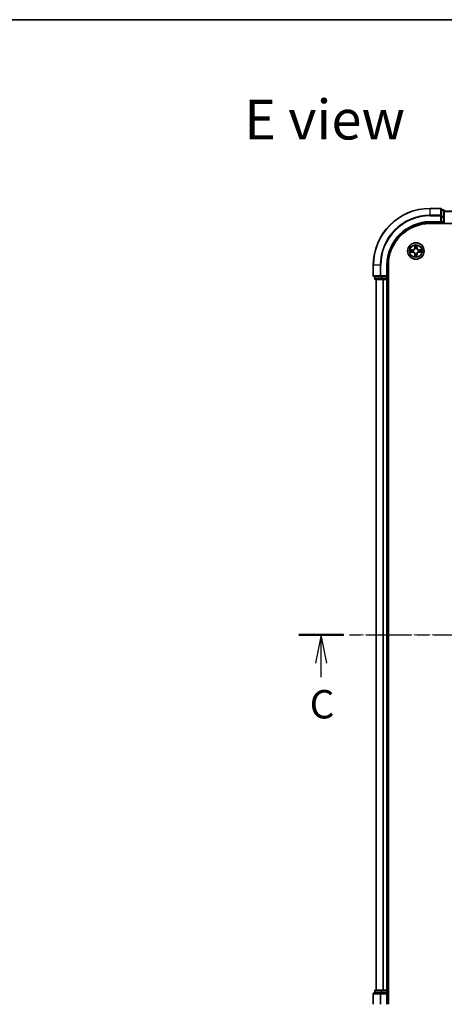
# Model space of a CAD drawing. Units: millimetres. Extents: x 0 to 5925, y 0 to 1124.
# Drawn here: x 1381 to 1530, y 778 to 1124 of the extents above; entities that cross this region are included whole.
import ezdxf

# ---------------------------------------------------------------- set-up
doc = ezdxf.new("R2010")
doc.units = ezdxf.units.MM
doc.linetypes.add('CHAIN', pattern=[0.3543, 0.2362, -0.0295, 0.0591, -0.0295])
for name, color, linetype, lineweight in [('Border (ISO)', 7, 'Continuous', 35), ('Centerline (ISO)', 131, 'Continuous', 18), ('Section Line (ISO)', 7, 'CHAIN', 25), ('Symbol (ISO)', 7, 'Continuous', 18), ('Visible (ISO)', 7, 'Continuous', 35), ('Visible Narrow (ISO)', 7, 'Continuous', 25)]:
    doc.layers.add(name, color=color, linetype=linetype, lineweight=lineweight)
doc.styles.add('Note Text (TK)', font='MS PGothic.ttf')

# ---------------------------------------------------------------- blocks, each defined once
blk = doc.blocks.new('図面枠 tk図枠')
at = {"layer": 'Border (ISO)'}
blk.add_line((14.5, 289), (405.5, 289), dxfattribs=at)
blk = doc.blocks.new('2dTransSection28')
at = {"layer": 'Section Line (ISO)', "linetype": 'CHAIN', "ltscale": 16.807854}
blk.add_line((137.303, 234.902), (200.808, 234.902), dxfattribs=at)
at = {"layer": 'Section Line (ISO)', "linetype": 'Continuous', "lineweight": 50}
for p, q in [((137.303, 234.902), (141.258, 234.902)), ((196.853, 234.902), (200.808, 234.902))]:
    blk.add_line(p, q, dxfattribs=at)
at = {"layer": 'Section Line (ISO)', "linetype": 'Continuous'}
for p, q in [((139.28, 234.902), (138.78, 232.402)), ((139.28, 232.402), (139.28, 234.902)), ((139.78, 232.402), (139.28, 234.902)), ((198.83, 234.902), (198.33, 232.402)), ((198.83, 232.402), (198.83, 234.902)), ((199.33, 232.402), (198.83, 234.902)), ((139.28, 231.174), (139.28, 232.402)), ((198.83, 230.995), (198.83, 232.402))]:
    blk.add_line(p, q, dxfattribs=at)
at = {"layer": 'Section Line (ISO)', "char_height": 2.5, "attachment_point": 7, "style": 'Note Text (TK)'}
for insert in [(138.273, 226.762), (197.94, 226.459)]:
    blk.add_mtext('C', dxfattribs=dict(at, insert=insert))

msp = doc.modelspace()

# ---------------------------------------------------------------- linework, layer by layer
at = {"layer": 'Centerline (ISO)', "linetype": 'CHAIN', "ltscale": 23.990969}
msp.add_line((1711.9528, 907.6067), (1498.7378, 907.6067), dxfattribs=at)
at = {"layer": 'Visible (ISO)'}
for p, q in [((1528.6706, 1057.6067), (1524.9706, 1057.6067)), ((1528.9706, 1054.9662), (1528.9706, 1057.3067)), ((1529.6706, 1057.1067), (1528.9706, 1057.1067)), ((1529.9706, 1054.5653), (1529.9706, 1056.8067)), ((1679.9706, 1056.6067), (1529.9706, 1056.6067)), ((1528.9706, 1054.5653), (1528.9706, 1054.9662)), ((1528.9706, 1054.5653), (1528.9706, 1052.9067)), ((1529.9706, 1052.9067), (1529.9706, 1054.5653)), ((1524.9706, 1052.6067), (1528.9706, 1052.6067)), ((1524.9706, 1052.3067), (1684.9706, 1052.3067)), ((1528.6706, 1052.9067), (1528.9706, 1052.6067)), ((1528.9706, 1052.6067), (1528.9706, 1052.9067)), ((1528.9706, 1052.6067), (1529.6706, 1052.6067)), ((1504.9706, 1037.6067), (1504.9706, 1033.9067)), ((1509.9706, 1033.6067), (1509.9706, 1037.6067)), ((1510.2706, 777.6067), (1510.2706, 1037.6067)), ((1505.2706, 1033.6067), (1507.6111, 1033.6067)), ((1505.4706, 1033.6067), (1505.4706, 1032.9067)), ((1505.7706, 1032.6067), (1508.0119, 1032.6067)), ((1505.9706, 1032.6067), (1505.9706, 782.6067)), ((1507.6111, 1033.6067), (1508.0119, 1033.6067)), ((1509.6706, 1033.6067), (1508.0119, 1033.6067)), ((1508.0119, 1032.6067), (1508.3875, 1032.6067)), ((1508.3875, 1032.6067), (1508.6111, 1032.6067)), ((1508.6111, 1032.6067), (1509.6706, 1032.6067)), ((1509.9706, 1033.6067), (1509.6706, 1033.9067)), ((1509.6706, 1033.6067), (1509.9706, 1033.6067)), ((1509.6706, 1032.6067), (1509.9706, 1032.6067)), ((1509.9706, 1032.9067), (1509.9706, 1033.6067)), ((1509.9706, 782.6067), (1509.9706, 1032.6067)), ((1509.9706, 1032.6067), (1510.2706, 1032.6067)), ((1504.9706, 781.3067), (1504.9706, 777.6067)), ((1507.6111, 781.6067), (1505.2706, 781.6067)), ((1505.4706, 782.3067), (1505.4706, 781.6067)), ((1508.0119, 782.6067), (1505.7706, 782.6067)), ((1508.0119, 781.6067), (1507.6111, 781.6067)), ((1508.3875, 782.6067), (1508.0119, 782.6067)), ((1508.0119, 781.6067), (1509.6706, 781.6067)), ((1508.6111, 782.6067), (1508.3875, 782.6067)), ((1509.6706, 782.6067), (1508.6111, 782.6067)), ((1509.9706, 782.6067), (1509.6706, 782.6067)), ((1509.6706, 781.3067), (1509.9706, 781.6067)), ((1509.9706, 781.6067), (1509.6706, 781.6067)), ((1510.2706, 782.6067), (1509.9706, 782.6067)), ((1509.9706, 781.6067), (1509.9706, 782.3067)), ((1509.9706, 777.6067), (1509.9706, 781.6067))]:
    msp.add_line(p, q, dxfattribs=at)
msp.add_circle((1519.9706, 1042.6067), 2.9, dxfattribs=at)
for centre, radius, start, end in [((1524.9706, 1037.6067), 20, 90, 180), ((1528.6706, 1057.3067), 0.3, 0, 90), ((1529.6706, 1056.8067), 0.3, 0, 90), ((1524.9706, 1037.6067), 15, 90, 180), ((1524.9706, 1037.6067), 14.7, 90, 180), ((1529.6706, 1052.9067), 0.3, 270, 0), ((1505.2706, 1033.9067), 0.3, 180, 270), ((1505.7706, 1032.9067), 0.3, 180, 270), ((1509.6706, 1032.9067), 0.3, 270, 0), ((1505.2706, 781.3067), 0.3, 90, 180), ((1505.7706, 782.3067), 0.3, 90, 180), ((1509.6706, 782.3067), 0.3, 0, 90)]:
    msp.add_arc(centre, radius, start, end, dxfattribs=at)
at = {"layer": 'Visible Narrow (ISO)'}
for p, q in [((1524.9706, 1057.5372), (1524.9706, 1057.6067)), ((1524.9706, 1057.5372), (1528.6706, 1057.5372)), ((1524.9706, 1055.1966), (1524.9706, 1057.5372)), ((1528.6706, 1057.5372), (1528.6706, 1057.6067)), ((1528.6706, 1057.5372), (1528.6706, 1055.1966)), ((1528.9706, 1057.0372), (1529.6706, 1057.0372)), ((1529.6706, 1057.0372), (1529.6706, 1057.1067)), ((1529.6706, 1057.0372), (1529.6706, 1054.7958)), ((1529.9706, 1056.5372), (1679.9706, 1056.5372)), ((1528.6706, 1055.1966), (1524.9706, 1055.1966)), ((1524.9706, 1055.1966), (1524.9706, 1054.9662)), ((1524.9706, 1054.9662), (1528.6706, 1054.9662)), ((1528.6706, 1054.9662), (1528.6706, 1055.1966)), ((1528.6706, 1054.9662), (1528.6706, 1052.9067)), ((1528.6706, 1054.9662), (1528.9706, 1054.9662)), ((1529.6706, 1054.7958), (1528.9706, 1054.7958)), ((1528.9706, 1054.5653), (1529.6706, 1054.5653)), ((1529.6706, 1054.5653), (1529.6706, 1054.7958)), ((1529.6706, 1054.5653), (1529.6706, 1052.9067)), ((1529.6706, 1054.5653), (1529.9706, 1054.5653)), ((1524.9706, 1052.9067), (1524.9706, 1052.6067)), ((1528.6706, 1052.9067), (1524.9706, 1052.9067)), ((1529.6706, 1052.9067), (1528.9706, 1052.9067)), ((1529.6706, 1052.6067), (1529.6706, 1052.9067)), ((1529.6706, 1052.9067), (1529.9706, 1052.9067)), ((1529.6706, 1052.6067), (1529.6706, 1052.3067)), ((1518.7274, 1043.0107), (1517.9478, 1042.9971)), ((1518.2382, 1042.9524), (1518.7282, 1042.9609)), ((1518.7282, 1042.9609), (1518.7274, 1043.0107)), ((1518.7282, 1042.9609), (1518.7295, 1042.8883)), ((1519.0337, 1042.8532), (1519.0543, 1042.8478)), ((1519.5801, 1044.6294), (1519.5665, 1043.8499)), ((1519.6163, 1043.849), (1519.5665, 1043.8499)), ((1519.6163, 1043.849), (1519.6249, 1044.3391)), ((1519.6163, 1043.849), (1519.689, 1043.8477)), ((1519.7295, 1043.523), (1519.724, 1043.5436)), ((1520.2171, 1043.5436), (1520.2117, 1043.523)), ((1520.3248, 1043.849), (1520.2522, 1043.8477)), ((1520.3163, 1044.3391), (1520.3248, 1043.849)), ((1520.3248, 1043.849), (1520.3746, 1043.8499)), ((1520.3746, 1043.8499), (1520.361, 1044.6294)), ((1520.8869, 1042.8478), (1520.9075, 1042.8532)), ((1521.2129, 1042.9609), (1521.2116, 1042.8883)), ((1521.2129, 1042.9609), (1521.2138, 1043.0107)), ((1521.2129, 1042.9609), (1521.703, 1042.9524)), ((1521.9933, 1042.9971), (1521.2138, 1043.0107)), ((1517.9478, 1042.2162), (1518.7274, 1042.2026)), ((1518.7282, 1042.2524), (1518.2382, 1042.261)), ((1518.7282, 1042.2524), (1518.7274, 1042.2026)), ((1518.7282, 1042.2524), (1518.7295, 1042.3251)), ((1519.0543, 1042.3656), (1519.0337, 1042.3602)), ((1519.6163, 1041.3644), (1519.5665, 1041.3635)), ((1519.5665, 1041.3635), (1519.5801, 1040.584)), ((1519.6163, 1041.3644), (1519.689, 1041.3656)), ((1519.6249, 1040.8743), (1519.6163, 1041.3644)), ((1519.724, 1041.6698), (1519.7295, 1041.6904)), ((1520.2117, 1041.6904), (1520.2171, 1041.6698)), ((1520.3248, 1041.3644), (1520.2522, 1041.3656)), ((1520.3248, 1041.3644), (1520.3163, 1040.8743)), ((1520.3248, 1041.3644), (1520.3746, 1041.3635)), ((1520.361, 1040.584), (1520.3746, 1041.3635)), ((1520.9075, 1042.3602), (1520.8869, 1042.3656)), ((1521.2129, 1042.2524), (1521.2116, 1042.3251)), ((1521.703, 1042.261), (1521.2129, 1042.2524)), ((1521.2129, 1042.2524), (1521.2138, 1042.2026)), ((1521.2138, 1042.2026), (1521.9933, 1042.2162)), ((1505.0401, 1037.6067), (1504.9706, 1037.6067)), ((1505.0401, 1033.9067), (1505.0401, 1037.6067)), ((1507.3806, 1037.6067), (1505.0401, 1037.6067)), ((1507.3806, 1037.6067), (1507.3806, 1033.9067)), ((1507.3806, 1037.6067), (1507.6111, 1037.6067)), ((1507.6111, 1033.9067), (1507.6111, 1037.6067)), ((1509.6706, 1037.6067), (1509.9706, 1037.6067)), ((1509.6706, 1037.6067), (1509.6706, 1033.9067)), ((1504.9706, 1033.9067), (1505.0401, 1033.9067)), ((1507.3806, 1033.9067), (1505.0401, 1033.9067)), ((1505.4706, 1032.9067), (1505.5401, 1032.9067)), ((1505.5401, 1032.9067), (1505.5401, 1033.6067)), ((1507.7815, 1032.9067), (1505.5401, 1032.9067)), ((1506.0401, 782.6067), (1506.0401, 1032.6067)), ((1507.3806, 1033.9067), (1507.6111, 1033.9067)), ((1509.6706, 1033.9067), (1507.6111, 1033.9067)), ((1507.6111, 1033.6067), (1507.6111, 1033.9067)), ((1507.7815, 1033.6067), (1507.7815, 1032.9067)), ((1507.7815, 1032.9067), (1508.0119, 1032.9067)), ((1508.0119, 1032.9067), (1508.0119, 1033.6067)), ((1509.6706, 1032.9067), (1508.0119, 1032.9067)), ((1508.0119, 1032.6067), (1508.0119, 1032.9067)), ((1508.3806, 1032.6067), (1508.3806, 782.6067)), ((1508.6111, 782.6067), (1508.6111, 1032.6067)), ((1509.6706, 1033.6067), (1509.6706, 1032.9067)), ((1509.6706, 1032.9067), (1509.9706, 1032.9067)), ((1509.6706, 1032.6067), (1509.6706, 1032.9067)), ((1509.6706, 1032.6067), (1509.6706, 782.6067)), ((1510.2706, 1032.9067), (1509.9706, 1032.9067)), ((1505.0401, 781.3067), (1504.9706, 781.3067)), ((1505.0401, 781.3067), (1507.3806, 781.3067)), ((1505.0401, 777.6067), (1505.0401, 781.3067)), ((1505.5401, 782.3067), (1505.4706, 782.3067)), ((1505.5401, 782.3067), (1507.7815, 782.3067)), ((1505.5401, 781.6067), (1505.5401, 782.3067)), ((1507.6111, 781.3067), (1507.3806, 781.3067)), ((1507.3806, 781.3067), (1507.3806, 777.6067)), ((1507.6111, 781.3067), (1507.6111, 781.6067)), ((1507.6111, 781.3067), (1509.6706, 781.3067)), ((1507.6111, 777.6067), (1507.6111, 781.3067)), ((1508.0119, 782.3067), (1507.7815, 782.3067)), ((1507.7815, 782.3067), (1507.7815, 781.6067)), ((1508.0119, 782.3067), (1508.0119, 782.6067)), ((1508.0119, 782.3067), (1509.6706, 782.3067)), ((1508.0119, 781.6067), (1508.0119, 782.3067)), ((1509.6706, 782.3067), (1509.6706, 782.6067)), ((1509.9706, 782.3067), (1509.6706, 782.3067)), ((1509.6706, 782.3067), (1509.6706, 781.6067)), ((1509.6706, 781.3067), (1509.6706, 777.6067)), ((1509.9706, 782.3067), (1510.2706, 782.3067))]:
    msp.add_line(p, q, dxfattribs=at)
for radius in [2.8677, 2.3092, 2.1415]:
    msp.add_circle((1519.9706, 1042.6067), radius, dxfattribs=at)
for centre, radius, start, end in [((1524.9706, 1037.6067), 19.9305, 90, 180), ((1524.9706, 1037.6067), 17.59, 90, 180), ((1524.9706, 1037.6067), 17.3595, 90, 180), ((1524.9706, 1037.6067), 15.3, 90, 180), ((1519.9706, 1042.6067), 2.0601, 169.074582, 190.925418), ((1519.9706, 1042.6067), 1.6122, 169.692479, 190.307521), ((1518.7125, 1043.8648), 0.8542, 271, 359), ((1518.7125, 1043.8648), 0.904, 271, 359), ((1519.9706, 1042.6067), 0.9688, 165.258044, 194.741956), ((1519.9706, 1042.6067), 0.9475, 165.258044, 194.741956), ((1519.9706, 1042.6067), 2.0601, 79.074582, 100.925418), ((1519.9706, 1042.6067), 1.6122, 79.692479, 100.307521), ((1519.9706, 1042.6067), 0.9688, 75.258044, 104.741956), ((1519.9706, 1042.6067), 0.9475, 75.258044, 104.741956), ((1521.2287, 1043.8648), 0.904, 181, 269), ((1521.2287, 1043.8648), 0.8542, 181, 269), ((1519.9706, 1042.6067), 0.9475, 345.258044, 14.741956), ((1519.9706, 1042.6067), 0.9688, 345.258044, 14.741956), ((1519.9706, 1042.6067), 1.6122, 349.692479, 10.307521), ((1519.9706, 1042.6067), 2.0601, 349.074582, 10.925418), ((1518.7125, 1041.3486), 0.8542, 1, 89), ((1518.7125, 1041.3486), 0.904, 1, 89), ((1519.9706, 1042.6067), 2.0601, 259.074582, 280.925418), ((1519.9706, 1042.6067), 1.6122, 259.692479, 280.307521), ((1519.9706, 1042.6067), 0.9688, 255.258044, 284.741956), ((1519.9706, 1042.6067), 0.9475, 255.258044, 284.741956), ((1521.2287, 1041.3486), 0.904, 91, 179), ((1521.2287, 1041.3486), 0.8542, 91, 179)]:
    msp.add_arc(centre, radius, start, end, dxfattribs=at)
for centre, major_axis, ratio, start_param, end_param in [((1528.6706, 1057.3067), (0.3, 0), 0.76822128, 0, 1.57079633), ((1529.6706, 1056.8067), (0.3, 0), 0.76822128, 0, 1.57079633), ((1528.6706, 1054.9662), (0.3, 0), 0.76822128, 0, 1.57079633), ((1529.6706, 1054.5653), (0.3, 0), 0.76822128, 0, 1.57079633), ((1518.2391, 1042.9026), (0.002, 0.05), 0.54850665, 0.10442473, 1.4996069), ((1518.4285, 1042.8871), (0.008, 0.0494), 0.89574018, 0.19731949, 1.55274262), ((1518.7304, 1042.8385), (0.008, 0.0494), 0.89572054, 0.1973017, 1.54834765), ((1519.077, 1042.8418), (-0.0091, 0.0492), 0.87684641, 0.18229136, 1.17990219), ((1519.077, 1042.8418), (-0.0149, 0.0477), 0.41070123, 0.09573579, 1.31868747), ((1519.6747, 1044.3382), (-0.05, -0.002), 0.54850665, 4.7835784, 6.17876057), ((1519.6901, 1044.1488), (-0.0494, -0.008), 0.89574018, 4.73044269, 6.08586581), ((1519.7354, 1043.5003), (-0.0492, 0.0091), 0.87684642, 5.10328313, 6.10089396), ((1519.7354, 1043.5003), (-0.0477, 0.0149), 0.41070123, 4.96449783, 6.18744952), ((1519.7388, 1043.8469), (-0.0494, -0.008), 0.89572054, 4.73483766, 6.08588361), ((1520.2024, 1043.8469), (0.0494, -0.008), 0.89572054, 0.1973017, 1.54834765), ((1520.2057, 1043.5003), (0.0477, 0.0149), 0.41070123, 0.09573579, 1.31868747), ((1520.2057, 1043.5003), (0.0492, 0.0091), 0.87684641, 0.18229136, 1.17990219), ((1520.251, 1044.1488), (0.0494, -0.008), 0.89574018, 0.19731949, 1.55274262), ((1520.2665, 1044.3382), (0.05, -0.002), 0.54850665, 0.10442473, 1.4996069), ((1520.8642, 1042.8418), (0.0091, 0.0492), 0.87684642, 5.10328313, 6.10089396), ((1520.8642, 1042.8418), (0.0149, 0.0477), 0.41070123, 4.96449783, 6.18744952), ((1521.2108, 1042.8385), (-0.008, 0.0494), 0.89572054, 4.73483766, 6.08588361), ((1521.5127, 1042.8871), (-0.008, 0.0494), 0.89574018, 4.73044269, 6.08586581), ((1521.7021, 1042.9026), (-0.002, 0.05), 0.54850665, 4.7835784, 6.17876057), ((1518.2391, 1042.3108), (0.002, -0.05), 0.54850665, 4.7835784, 6.17876057), ((1518.4285, 1042.3262), (0.008, -0.0494), 0.89574018, 4.73044269, 6.08586581), ((1518.7304, 1042.3749), (0.008, -0.0494), 0.89572054, 4.73483766, 6.08588361), ((1519.077, 1042.3716), (-0.0091, -0.0492), 0.87684642, 5.10328313, 6.10089396), ((1519.077, 1042.3716), (-0.0149, -0.0477), 0.41070123, 4.96449783, 6.18744952), ((1519.6747, 1040.8752), (-0.05, 0.002), 0.54850665, 0.10442473, 1.4996069), ((1519.6901, 1041.0646), (-0.0494, 0.008), 0.89574018, 0.19731949, 1.55274262), ((1519.7354, 1041.7131), (-0.0492, -0.0091), 0.87684641, 0.18229136, 1.17990219), ((1519.7354, 1041.7131), (-0.0477, -0.0149), 0.41070123, 0.09573579, 1.31868747), ((1519.7388, 1041.3665), (-0.0494, 0.008), 0.89572054, 0.1973017, 1.54834765), ((1520.2024, 1041.3665), (0.0494, 0.008), 0.89572054, 4.73483766, 6.08588361), ((1520.2057, 1041.7131), (0.0477, -0.0149), 0.41070123, 4.96449783, 6.18744952), ((1520.2057, 1041.7131), (0.0492, -0.0091), 0.87684642, 5.10328313, 6.10089396), ((1520.251, 1041.0646), (0.0494, 0.008), 0.89574018, 4.73044269, 6.08586581), ((1520.2665, 1040.8752), (0.05, 0.002), 0.54850665, 4.7835784, 6.17876057), ((1520.8642, 1042.3716), (0.0149, -0.0477), 0.41070123, 0.09573579, 1.31868747), ((1520.8642, 1042.3716), (0.0091, -0.0492), 0.87684641, 0.18229136, 1.17990219), ((1521.2108, 1042.3749), (-0.008, -0.0494), 0.89572054, 0.1973017, 1.54834765), ((1521.5127, 1042.3262), (-0.008, -0.0494), 0.89574018, 0.19731949, 1.55274262), ((1521.7021, 1042.3108), (-0.002, -0.05), 0.54850665, 0.10442473, 1.4996069), ((1505.2706, 1033.9067), (0, -0.3), 0.76822128, 4.71238898, 6.28318531), ((1505.7706, 1032.9067), (0, -0.3), 0.76822128, 4.71238898, 6.28318531), ((1507.6111, 1033.9067), (0, -0.3), 0.76822128, 4.71238898, 6.28318531), ((1508.0119, 1032.9067), (0, -0.3), 0.76822128, 4.71238898, 6.28318531), ((1505.2706, 781.3067), (0, 0.3), 0.76822128, 0, 1.57079633), ((1505.7706, 782.3067), (0, 0.3), 0.76822128, 0, 1.57079633), ((1507.6111, 781.3067), (0, 0.3), 0.76822128, 0, 1.57079633), ((1508.0119, 782.3067), (0, 0.3), 0.76822128, 0, 1.57079633)]:
    msp.add_ellipse(centre, major_axis=major_axis, ratio=ratio, start_param=start_param, end_param=end_param, dxfattribs=at)
for points, knots in [([(1518.2382, 1042.9524), (1518.2148, 1042.9526), (1518.1904, 1042.9546), (1518.126, 1042.9622), (1518.0855, 1042.9693), (1518.0123, 1042.9836), (1517.9799, 1042.9904), (1517.9478, 1042.9971)], [-0.0320559737, -0.0320559737, -0.0320559737, -0.0320559737, -0.0236501899, -0.0236501899, -0.0102009359, -0.0102009359, 0.0003383294, 0.0003383294, 0.0003383294, 0.0003383294]), ([(1517.9478, 1042.9971), (1517.977, 1042.9837), (1518.0064, 1042.97), (1518.073, 1042.9414), (1518.1097, 1042.9271), (1518.1683, 1042.9117), (1518.1905, 1042.9078), (1518.2119, 1042.9072)], [-0.0003383294, -0.0003383294, -0.0003383294, -0.0003383294, 0.0102009359, 0.0102009359, 0.0236501899, 0.0236501899, 0.0320559737, 0.0320559737, 0.0320559737, 0.0320559737]), ([(1518.2119, 1042.9072), (1518.2484, 1042.9063), (1518.2818, 1042.9048), (1518.3401, 1042.9008), (1518.365, 1042.8982), (1518.3844, 1042.8952)], [-0.0289828459, -0.0289828459, -0.0289828459, -0.0289828459, -0.0145850634, -0.0145850634, 0, 0, 0, 0]), ([(1518.4276, 1042.9369), (1518.4063, 1042.9404), (1518.379, 1042.9435), (1518.3149, 1042.9487), (1518.2783, 1042.9508), (1518.2382, 1042.9524)], [0, 0, 0, 0, 0.0145850634, 0.0145850634, 0.0289828459, 0.0289828459, 0.0289828459, 0.0289828459]), ([(1518.3844, 1042.8952), (1518.4347, 1042.8871), (1518.4851, 1042.879), (1518.5857, 1042.8629), (1518.636, 1042.8548), (1518.6864, 1042.8467)], [-0.0687798542, -0.0687798542, -0.0687798542, -0.0687798542, -0.0343899271, -0.0343899271, 0, 0, 0, 0]), ([(1518.7295, 1042.8883), (1518.6792, 1042.8964), (1518.6289, 1042.9045), (1518.5282, 1042.9207), (1518.4779, 1042.9288), (1518.4276, 1042.9369)], [0, 0, 0, 0, 0.0343899271, 0.0343899271, 0.0687798542, 0.0687798542, 0.0687798542, 0.0687798542]), ([(1518.6864, 1042.8467), (1518.7582, 1042.8352), (1518.8314, 1042.8314), (1518.948, 1042.839), (1518.9903, 1042.8444), (1519.0337, 1042.8532)], [-0.0982412545, -0.0982412545, -0.0982412545, -0.0982412545, -0.0491206273, -0.0491206273, -0.0217758941, -0.0217758941, -0.0217758941, -0.0217758941]), ([(1519.0603, 1042.8887), (1519.019, 1042.8815), (1518.9787, 1042.8772), (1518.8676, 1042.8721), (1518.7979, 1042.8767), (1518.7295, 1042.8883)], [0.0217758941, 0.0217758941, 0.0217758941, 0.0217758941, 0.0491206273, 0.0491206273, 0.0982412545, 0.0982412545, 0.0982412545, 0.0982412545]), ([(1519.0543, 1042.8478), (1519.0702, 1042.853), (1519.086, 1042.8585), (1519.182, 1042.8951), (1519.2611, 1042.9367), (1519.3838, 1043.0246), (1519.4295, 1043.0633), (1519.4717, 1043.1055), (1519.514, 1043.1478), (1519.5526, 1043.1935), (1519.6405, 1043.3161), (1519.6822, 1043.3952), (1519.7187, 1043.4912), (1519.7243, 1043.5071), (1519.7295, 1043.523)], [-0.174866013, -0.174866013, -0.174866013, -0.174866013, -0.16940495, -0.16940495, -0.141674077, -0.141674077, -0.124342281, -0.124342281, -0.124342281, -0.107010485, -0.107010485, -0.079279611, -0.079279611, -0.073818549, -0.073818549, -0.073818549, -0.073818549]), ([(1519.6885, 1043.517), (1519.6838, 1043.5019), (1519.6788, 1043.4868), (1519.6455, 1043.3956), (1519.6077, 1043.3206), (1519.5275, 1043.2056), (1519.4921, 1043.1631), (1519.4531, 1043.1241), (1519.4141, 1043.0852), (1519.3716, 1043.0498), (1519.2566, 1042.9696), (1519.1817, 1042.9317), (1519.0905, 1042.8985), (1519.0754, 1042.8934), (1519.0603, 1042.8887)], [0.073818549, 0.073818549, 0.073818549, 0.073818549, 0.079279611, 0.079279611, 0.107010485, 0.107010485, 0.124342281, 0.124342281, 0.124342281, 0.141674077, 0.141674077, 0.16940495, 0.16940495, 0.174866013, 0.174866013, 0.174866013, 0.174866013]), ([(1519.67, 1044.3654), (1519.6697, 1044.3805), (1519.6676, 1044.3959), (1519.659, 1044.4369), (1519.6509, 1044.4625), (1519.6328, 1044.5112), (1519.6231, 1044.5342), (1519.6023, 1044.5814), (1519.5912, 1044.6055), (1519.5801, 1044.6294)], [0, 0, 0, 0, 0.0059340385, 0.0059340385, 0.0154285, 0.0154285, 0.0237449879, 0.0237449879, 0.0323943032, 0.0323943032, 0.0323943032, 0.0323943032]), ([(1519.5801, 1044.6294), (1519.5857, 1044.6031), (1519.5912, 1044.5766), (1519.6016, 1044.5247), (1519.6064, 1044.4993), (1519.6154, 1044.4458), (1519.6195, 1044.4176), (1519.6237, 1044.3726), (1519.6247, 1044.3556), (1519.6249, 1044.3391)], [-0.0323943032, -0.0323943032, -0.0323943032, -0.0323943032, -0.0237449879, -0.0237449879, -0.0154285, -0.0154285, -0.0059340385, -0.0059340385, 0, 0, 0, 0]), ([(1519.6249, 1044.3391), (1519.6265, 1044.2987), (1519.6286, 1044.2619), (1519.6338, 1044.1979), (1519.6369, 1044.1708), (1519.6403, 1044.1496)], [0, 0, 0, 0, 0.014491423, 0.014491423, 0.0289828459, 0.0289828459, 0.0289828459, 0.0289828459]), ([(1519.6403, 1044.1496), (1519.6484, 1044.0993), (1519.6565, 1044.049), (1519.6727, 1043.9484), (1519.6808, 1043.8981), (1519.689, 1043.8477)], [0, 0, 0, 0, 0.0343899271, 0.0343899271, 0.0687798542, 0.0687798542, 0.0687798542, 0.0687798542]), ([(1519.6821, 1044.1928), (1519.679, 1044.2121), (1519.6765, 1044.2368), (1519.6724, 1044.295), (1519.6709, 1044.3286), (1519.67, 1044.3654)], [-0.0289828459, -0.0289828459, -0.0289828459, -0.0289828459, -0.014491423, -0.014491423, 0, 0, 0, 0]), ([(1519.7305, 1043.8909), (1519.7225, 1043.9412), (1519.7144, 1043.9916), (1519.6983, 1044.0922), (1519.6902, 1044.1425), (1519.6821, 1044.1928)], [-0.0687798542, -0.0687798542, -0.0687798542, -0.0687798542, -0.0343899271, -0.0343899271, 0, 0, 0, 0]), ([(1519.689, 1043.8477), (1519.7006, 1043.7794), (1519.7052, 1043.7097), (1519.7001, 1043.5985), (1519.6958, 1043.5582), (1519.6885, 1043.517)], [0, 0, 0, 0, 0.0491206273, 0.0491206273, 0.0764653604, 0.0764653604, 0.0764653604, 0.0764653604]), ([(1519.724, 1043.5436), (1519.7329, 1043.5869), (1519.7383, 1043.6292), (1519.7459, 1043.7459), (1519.742, 1043.819), (1519.7305, 1043.8909)], [-0.0764653604, -0.0764653604, -0.0764653604, -0.0764653604, -0.0491206273, -0.0491206273, 0, 0, 0, 0]), ([(1520.2106, 1043.8909), (1520.1991, 1043.819), (1520.1953, 1043.7459), (1520.2029, 1043.6292), (1520.2083, 1043.5869), (1520.2171, 1043.5436)], [-0.0982412545, -0.0982412545, -0.0982412545, -0.0982412545, -0.0491206273, -0.0491206273, -0.0217758941, -0.0217758941, -0.0217758941, -0.0217758941]), ([(1520.259, 1044.1928), (1520.251, 1044.1425), (1520.2429, 1044.0922), (1520.2267, 1043.9916), (1520.2187, 1043.9412), (1520.2106, 1043.8909)], [-0.0687798542, -0.0687798542, -0.0687798542, -0.0687798542, -0.0343899271, -0.0343899271, 0, 0, 0, 0]), ([(1520.2117, 1043.523), (1520.2168, 1043.5071), (1520.2224, 1043.4912), (1520.2589, 1043.3952), (1520.3006, 1043.3161), (1520.3885, 1043.1935), (1520.4272, 1043.1478), (1520.4694, 1043.1055), (1520.5117, 1043.0633), (1520.5573, 1043.0246), (1520.68, 1042.9367), (1520.7591, 1042.8951), (1520.8551, 1042.8585), (1520.871, 1042.853), (1520.8869, 1042.8478)], [-0.174866013, -0.174866013, -0.174866013, -0.174866013, -0.16940495, -0.16940495, -0.141674077, -0.141674077, -0.124342281, -0.124342281, -0.124342281, -0.107010485, -0.107010485, -0.079279611, -0.079279611, -0.073818549, -0.073818549, -0.073818549, -0.073818549]), ([(1520.2526, 1043.517), (1520.2454, 1043.5582), (1520.2411, 1043.5985), (1520.236, 1043.7097), (1520.2405, 1043.7794), (1520.2522, 1043.8477)], [0.0217758941, 0.0217758941, 0.0217758941, 0.0217758941, 0.0491206273, 0.0491206273, 0.0982412545, 0.0982412545, 0.0982412545, 0.0982412545]), ([(1520.2522, 1043.8477), (1520.2603, 1043.8981), (1520.2684, 1043.9484), (1520.2846, 1044.049), (1520.2927, 1044.0993), (1520.3008, 1044.1496)], [0, 0, 0, 0, 0.0343899271, 0.0343899271, 0.0687798542, 0.0687798542, 0.0687798542, 0.0687798542]), ([(1520.8809, 1042.8887), (1520.8658, 1042.8934), (1520.8507, 1042.8985), (1520.7594, 1042.9317), (1520.6845, 1042.9696), (1520.5695, 1043.0498), (1520.527, 1043.0852), (1520.488, 1043.1241), (1520.449, 1043.1631), (1520.4137, 1043.2056), (1520.3335, 1043.3206), (1520.2956, 1043.3956), (1520.2624, 1043.4868), (1520.2573, 1043.5019), (1520.2526, 1043.517)], [0.073818549, 0.073818549, 0.073818549, 0.073818549, 0.079279611, 0.079279611, 0.107010485, 0.107010485, 0.124342281, 0.124342281, 0.124342281, 0.141674077, 0.141674077, 0.16940495, 0.16940495, 0.174866013, 0.174866013, 0.174866013, 0.174866013]), ([(1520.2711, 1044.3654), (1520.2702, 1044.3288), (1520.2687, 1044.2955), (1520.2647, 1044.2371), (1520.2621, 1044.2123), (1520.259, 1044.1928)], [-0.0289828459, -0.0289828459, -0.0289828459, -0.0289828459, -0.0145850634, -0.0145850634, 0, 0, 0, 0]), ([(1520.361, 1044.6294), (1520.3476, 1044.6003), (1520.3339, 1044.5708), (1520.3053, 1044.5043), (1520.291, 1044.4676), (1520.2756, 1044.4089), (1520.2716, 1044.3867), (1520.2711, 1044.3654)], [-0.0003383294, -0.0003383294, -0.0003383294, -0.0003383294, 0.0102009359, 0.0102009359, 0.0236501899, 0.0236501899, 0.0320559737, 0.0320559737, 0.0320559737, 0.0320559737]), ([(1520.3008, 1044.1496), (1520.3043, 1044.171), (1520.3073, 1044.1983), (1520.3125, 1044.2624), (1520.3147, 1044.299), (1520.3163, 1044.3391)], [0, 0, 0, 0, 0.0145850634, 0.0145850634, 0.0289828459, 0.0289828459, 0.0289828459, 0.0289828459]), ([(1520.3163, 1044.3391), (1520.3165, 1044.3625), (1520.3185, 1044.3869), (1520.3261, 1044.4513), (1520.3332, 1044.4917), (1520.3475, 1044.5649), (1520.3543, 1044.5973), (1520.361, 1044.6294)], [-0.0320559737, -0.0320559737, -0.0320559737, -0.0320559737, -0.0236501899, -0.0236501899, -0.0102009359, -0.0102009359, 0.0003383294, 0.0003383294, 0.0003383294, 0.0003383294]), ([(1521.2116, 1042.8883), (1521.1432, 1042.8767), (1521.0736, 1042.8721), (1520.9624, 1042.8772), (1520.9221, 1042.8815), (1520.8809, 1042.8887)], [0, 0, 0, 0, 0.0491206273, 0.0491206273, 0.0764653604, 0.0764653604, 0.0764653604, 0.0764653604]), ([(1520.9075, 1042.8532), (1520.9508, 1042.8444), (1520.9931, 1042.839), (1521.1098, 1042.8314), (1521.1829, 1042.8352), (1521.2548, 1042.8467)], [-0.0764653604, -0.0764653604, -0.0764653604, -0.0764653604, -0.0491206273, -0.0491206273, 0, 0, 0, 0]), ([(1521.5135, 1042.9369), (1521.4632, 1042.9288), (1521.4129, 1042.9207), (1521.3123, 1042.9045), (1521.262, 1042.8964), (1521.2116, 1042.8883)], [0, 0, 0, 0, 0.0343899271, 0.0343899271, 0.0687798542, 0.0687798542, 0.0687798542, 0.0687798542]), ([(1521.2548, 1042.8467), (1521.3051, 1042.8548), (1521.3554, 1042.8629), (1521.4561, 1042.879), (1521.5064, 1042.8871), (1521.5567, 1042.8952)], [-0.0687798542, -0.0687798542, -0.0687798542, -0.0687798542, -0.0343899271, -0.0343899271, 0, 0, 0, 0]), ([(1521.703, 1042.9524), (1521.6626, 1042.9508), (1521.6258, 1042.9486), (1521.5618, 1042.9434), (1521.5347, 1042.9404), (1521.5135, 1042.9369)], [0, 0, 0, 0, 0.014491423, 0.014491423, 0.0289828459, 0.0289828459, 0.0289828459, 0.0289828459]), ([(1521.5567, 1042.8952), (1521.576, 1042.8982), (1521.6007, 1042.9008), (1521.6589, 1042.9048), (1521.6925, 1042.9063), (1521.7293, 1042.9072)], [-0.0289828459, -0.0289828459, -0.0289828459, -0.0289828459, -0.014491423, -0.014491423, 0, 0, 0, 0]), ([(1521.9933, 1042.9971), (1521.967, 1042.9916), (1521.9404, 1042.986), (1521.8885, 1042.9756), (1521.8632, 1042.9708), (1521.8096, 1042.9618), (1521.7815, 1042.9578), (1521.7365, 1042.9536), (1521.7195, 1042.9526), (1521.703, 1042.9524)], [-0.0323943032, -0.0323943032, -0.0323943032, -0.0323943032, -0.0237449879, -0.0237449879, -0.0154285, -0.0154285, -0.0059340385, -0.0059340385, 0, 0, 0, 0]), ([(1521.7293, 1042.9072), (1521.7443, 1042.9076), (1521.7598, 1042.9097), (1521.8008, 1042.9182), (1521.8264, 1042.9264), (1521.8751, 1042.9445), (1521.8981, 1042.9541), (1521.9453, 1042.9749), (1521.9694, 1042.9861), (1521.9933, 1042.9971)], [0, 0, 0, 0, 0.0059340385, 0.0059340385, 0.0154285, 0.0154285, 0.0237449879, 0.0237449879, 0.0323943032, 0.0323943032, 0.0323943032, 0.0323943032]), ([(1518.2119, 1042.3061), (1518.1968, 1042.3058), (1518.1813, 1042.3037), (1518.1404, 1042.2952), (1518.1147, 1042.287), (1518.0661, 1042.2689), (1518.043, 1042.2592), (1517.9959, 1042.2384), (1517.9718, 1042.2273), (1517.9478, 1042.2162)], [0, 0, 0, 0, 0.0059340385, 0.0059340385, 0.0154285, 0.0154285, 0.0237449879, 0.0237449879, 0.0323943032, 0.0323943032, 0.0323943032, 0.0323943032]), ([(1517.9478, 1042.2162), (1517.9742, 1042.2218), (1518.0007, 1042.2274), (1518.0526, 1042.2377), (1518.078, 1042.2425), (1518.1315, 1042.2515), (1518.1597, 1042.2556), (1518.2047, 1042.2598), (1518.2217, 1042.2608), (1518.2382, 1042.261)], [-0.0323943032, -0.0323943032, -0.0323943032, -0.0323943032, -0.0237449879, -0.0237449879, -0.0154285, -0.0154285, -0.0059340385, -0.0059340385, 0, 0, 0, 0]), ([(1518.3844, 1042.3182), (1518.3651, 1042.3152), (1518.3405, 1042.3126), (1518.2822, 1042.3085), (1518.2486, 1042.3071), (1518.2119, 1042.3061)], [-0.0289828459, -0.0289828459, -0.0289828459, -0.0289828459, -0.014491423, -0.014491423, 0, 0, 0, 0]), ([(1518.2382, 1042.261), (1518.2785, 1042.2626), (1518.3154, 1042.2647), (1518.3793, 1042.27), (1518.4064, 1042.273), (1518.4276, 1042.2764)], [0, 0, 0, 0, 0.014491423, 0.014491423, 0.0289828459, 0.0289828459, 0.0289828459, 0.0289828459]), ([(1518.6864, 1042.3666), (1518.636, 1042.3586), (1518.5857, 1042.3505), (1518.4851, 1042.3344), (1518.4347, 1042.3263), (1518.3844, 1042.3182)], [-0.0687798542, -0.0687798542, -0.0687798542, -0.0687798542, -0.0343899271, -0.0343899271, 0, 0, 0, 0]), ([(1518.4276, 1042.2764), (1518.4779, 1042.2845), (1518.5282, 1042.2926), (1518.6289, 1042.3089), (1518.6792, 1042.317), (1518.7295, 1042.3251)], [0, 0, 0, 0, 0.0343899271, 0.0343899271, 0.0687798542, 0.0687798542, 0.0687798542, 0.0687798542]), ([(1519.0337, 1042.3602), (1518.9903, 1042.369), (1518.948, 1042.3744), (1518.8314, 1042.382), (1518.7582, 1042.3782), (1518.6864, 1042.3666)], [-0.0764653604, -0.0764653604, -0.0764653604, -0.0764653604, -0.0491206273, -0.0491206273, 0, 0, 0, 0]), ([(1518.7295, 1042.3251), (1518.7979, 1042.3367), (1518.8676, 1042.3413), (1518.9787, 1042.3362), (1519.019, 1042.3319), (1519.0603, 1042.3246)], [0, 0, 0, 0, 0.0491206273, 0.0491206273, 0.0764653604, 0.0764653604, 0.0764653604, 0.0764653604]), ([(1519.7295, 1041.6904), (1519.7243, 1041.7063), (1519.7187, 1041.7221), (1519.6822, 1041.8181), (1519.6405, 1041.8973), (1519.5526, 1042.0199), (1519.514, 1042.0656), (1519.4717, 1042.1078), (1519.4295, 1042.1501), (1519.3838, 1042.1888), (1519.2611, 1042.2766), (1519.182, 1042.3183), (1519.086, 1042.3548), (1519.0702, 1042.3604), (1519.0543, 1042.3656)], [-0.174866013, -0.174866013, -0.174866013, -0.174866013, -0.16940495, -0.16940495, -0.141674077, -0.141674077, -0.124342281, -0.124342281, -0.124342281, -0.107010485, -0.107010485, -0.079279611, -0.079279611, -0.073818549, -0.073818549, -0.073818549, -0.073818549]), ([(1519.0603, 1042.3246), (1519.0754, 1042.3199), (1519.0905, 1042.3149), (1519.1817, 1042.2817), (1519.2566, 1042.2438), (1519.3716, 1042.1636), (1519.4141, 1042.1282), (1519.4531, 1042.0892), (1519.4921, 1042.0502), (1519.5275, 1042.0077), (1519.6077, 1041.8928), (1519.6455, 1041.8178), (1519.6788, 1041.7266), (1519.6838, 1041.7115), (1519.6885, 1041.6964)], [0.073818549, 0.073818549, 0.073818549, 0.073818549, 0.079279611, 0.079279611, 0.107010485, 0.107010485, 0.124342281, 0.124342281, 0.124342281, 0.141674077, 0.141674077, 0.16940495, 0.16940495, 0.174866013, 0.174866013, 0.174866013, 0.174866013]), ([(1519.6249, 1040.8743), (1519.6246, 1040.8509), (1519.6227, 1040.8265), (1519.615, 1040.7621), (1519.6079, 1040.7217), (1519.5937, 1040.6484), (1519.5869, 1040.616), (1519.5801, 1040.584)], [-0.0320559737, -0.0320559737, -0.0320559737, -0.0320559737, -0.0236501899, -0.0236501899, -0.0102009359, -0.0102009359, 0.0003383294, 0.0003383294, 0.0003383294, 0.0003383294]), ([(1519.5801, 1040.584), (1519.5936, 1040.6131), (1519.6072, 1040.6425), (1519.6358, 1040.7091), (1519.6501, 1040.7458), (1519.6655, 1040.8044), (1519.6695, 1040.8266), (1519.67, 1040.848)], [-0.0003383294, -0.0003383294, -0.0003383294, -0.0003383294, 0.0102009359, 0.0102009359, 0.0236501899, 0.0236501899, 0.0320559737, 0.0320559737, 0.0320559737, 0.0320559737]), ([(1519.6403, 1041.0637), (1519.6369, 1041.0424), (1519.6338, 1041.0151), (1519.6286, 1040.951), (1519.6265, 1040.9144), (1519.6249, 1040.8743)], [0, 0, 0, 0, 0.0145850634, 0.0145850634, 0.0289828459, 0.0289828459, 0.0289828459, 0.0289828459]), ([(1519.689, 1041.3656), (1519.6808, 1041.3153), (1519.6727, 1041.265), (1519.6565, 1041.1644), (1519.6484, 1041.114), (1519.6403, 1041.0637)], [0, 0, 0, 0, 0.0343899271, 0.0343899271, 0.0687798542, 0.0687798542, 0.0687798542, 0.0687798542]), ([(1519.67, 1040.848), (1519.6709, 1040.8845), (1519.6724, 1040.9179), (1519.6764, 1040.9763), (1519.679, 1041.0011), (1519.6821, 1041.0205)], [-0.0289828459, -0.0289828459, -0.0289828459, -0.0289828459, -0.0145850634, -0.0145850634, 0, 0, 0, 0]), ([(1519.6821, 1041.0205), (1519.6902, 1041.0708), (1519.6983, 1041.1212), (1519.7144, 1041.2218), (1519.7225, 1041.2721), (1519.7305, 1041.3225)], [-0.0687798542, -0.0687798542, -0.0687798542, -0.0687798542, -0.0343899271, -0.0343899271, 0, 0, 0, 0]), ([(1519.6885, 1041.6964), (1519.6958, 1041.6552), (1519.7001, 1041.6149), (1519.7052, 1041.5037), (1519.7006, 1041.434), (1519.689, 1041.3656)], [0.0217758941, 0.0217758941, 0.0217758941, 0.0217758941, 0.0491206273, 0.0491206273, 0.0982412545, 0.0982412545, 0.0982412545, 0.0982412545]), ([(1519.7305, 1041.3225), (1519.742, 1041.3944), (1519.7459, 1041.4675), (1519.7383, 1041.5842), (1519.7329, 1041.6265), (1519.724, 1041.6698)], [-0.0982412545, -0.0982412545, -0.0982412545, -0.0982412545, -0.0491206273, -0.0491206273, -0.0217758941, -0.0217758941, -0.0217758941, -0.0217758941]), ([(1520.2171, 1041.6698), (1520.2083, 1041.6265), (1520.2029, 1041.5842), (1520.1953, 1041.4675), (1520.1991, 1041.3944), (1520.2106, 1041.3225)], [-0.0764653604, -0.0764653604, -0.0764653604, -0.0764653604, -0.0491206273, -0.0491206273, 0, 0, 0, 0]), ([(1520.2106, 1041.3225), (1520.2187, 1041.2721), (1520.2267, 1041.2218), (1520.2429, 1041.1212), (1520.251, 1041.0708), (1520.259, 1041.0205)], [-0.0687798542, -0.0687798542, -0.0687798542, -0.0687798542, -0.0343899271, -0.0343899271, 0, 0, 0, 0]), ([(1520.8869, 1042.3656), (1520.871, 1042.3604), (1520.8551, 1042.3548), (1520.7591, 1042.3183), (1520.68, 1042.2766), (1520.5573, 1042.1888), (1520.5117, 1042.1501), (1520.4694, 1042.1078), (1520.4272, 1042.0656), (1520.3885, 1042.0199), (1520.3006, 1041.8973), (1520.2589, 1041.8181), (1520.2224, 1041.7221), (1520.2168, 1041.7063), (1520.2117, 1041.6904)], [-0.174866013, -0.174866013, -0.174866013, -0.174866013, -0.16940495, -0.16940495, -0.141674077, -0.141674077, -0.124342281, -0.124342281, -0.124342281, -0.107010485, -0.107010485, -0.079279611, -0.079279611, -0.073818549, -0.073818549, -0.073818549, -0.073818549]), ([(1520.2522, 1041.3656), (1520.2405, 1041.434), (1520.236, 1041.5037), (1520.2411, 1041.6149), (1520.2454, 1041.6552), (1520.2526, 1041.6964)], [0, 0, 0, 0, 0.0491206273, 0.0491206273, 0.0764653604, 0.0764653604, 0.0764653604, 0.0764653604]), ([(1520.3008, 1041.0637), (1520.2927, 1041.114), (1520.2846, 1041.1644), (1520.2684, 1041.265), (1520.2603, 1041.3153), (1520.2522, 1041.3656)], [0, 0, 0, 0, 0.0343899271, 0.0343899271, 0.0687798542, 0.0687798542, 0.0687798542, 0.0687798542]), ([(1520.2526, 1041.6964), (1520.2573, 1041.7115), (1520.2624, 1041.7266), (1520.2956, 1041.8178), (1520.3335, 1041.8928), (1520.4137, 1042.0077), (1520.449, 1042.0502), (1520.488, 1042.0892), (1520.527, 1042.1282), (1520.5695, 1042.1636), (1520.6845, 1042.2438), (1520.7594, 1042.2817), (1520.8507, 1042.3149), (1520.8658, 1042.3199), (1520.8809, 1042.3246)], [0.073818549, 0.073818549, 0.073818549, 0.073818549, 0.079279611, 0.079279611, 0.107010485, 0.107010485, 0.124342281, 0.124342281, 0.124342281, 0.141674077, 0.141674077, 0.16940495, 0.16940495, 0.174866013, 0.174866013, 0.174866013, 0.174866013]), ([(1520.259, 1041.0205), (1520.2621, 1041.0012), (1520.2647, 1040.9766), (1520.2687, 1040.9183), (1520.2702, 1040.8848), (1520.2711, 1040.848)], [-0.0289828459, -0.0289828459, -0.0289828459, -0.0289828459, -0.014491423, -0.014491423, 0, 0, 0, 0]), ([(1520.2711, 1040.848), (1520.2715, 1040.8329), (1520.2736, 1040.8174), (1520.2821, 1040.7765), (1520.2903, 1040.7509), (1520.3084, 1040.7022), (1520.318, 1040.6791), (1520.3388, 1040.632), (1520.35, 1040.6079), (1520.361, 1040.584)], [0, 0, 0, 0, 0.0059340385, 0.0059340385, 0.0154285, 0.0154285, 0.0237449879, 0.0237449879, 0.0323943032, 0.0323943032, 0.0323943032, 0.0323943032]), ([(1520.3163, 1040.8743), (1520.3147, 1040.9147), (1520.3125, 1040.9515), (1520.3073, 1041.0154), (1520.3042, 1041.0425), (1520.3008, 1041.0637)], [0, 0, 0, 0, 0.014491423, 0.014491423, 0.0289828459, 0.0289828459, 0.0289828459, 0.0289828459]), ([(1520.361, 1040.584), (1520.3555, 1040.6103), (1520.3499, 1040.6368), (1520.3395, 1040.6887), (1520.3347, 1040.7141), (1520.3257, 1040.7676), (1520.3217, 1040.7958), (1520.3175, 1040.8408), (1520.3165, 1040.8578), (1520.3163, 1040.8743)], [-0.0323943032, -0.0323943032, -0.0323943032, -0.0323943032, -0.0237449879, -0.0237449879, -0.0154285, -0.0154285, -0.0059340385, -0.0059340385, 0, 0, 0, 0]), ([(1520.8809, 1042.3246), (1520.9221, 1042.3319), (1520.9624, 1042.3362), (1521.0736, 1042.3413), (1521.1432, 1042.3367), (1521.2116, 1042.3251)], [0.0217758941, 0.0217758941, 0.0217758941, 0.0217758941, 0.0491206273, 0.0491206273, 0.0982412545, 0.0982412545, 0.0982412545, 0.0982412545]), ([(1521.2548, 1042.3666), (1521.1829, 1042.3782), (1521.1098, 1042.382), (1520.9931, 1042.3744), (1520.9508, 1042.369), (1520.9075, 1042.3602)], [-0.0982412545, -0.0982412545, -0.0982412545, -0.0982412545, -0.0491206273, -0.0491206273, -0.0217758941, -0.0217758941, -0.0217758941, -0.0217758941]), ([(1521.2116, 1042.3251), (1521.262, 1042.317), (1521.3123, 1042.3089), (1521.4129, 1042.2926), (1521.4632, 1042.2845), (1521.5135, 1042.2764)], [0, 0, 0, 0, 0.0343899271, 0.0343899271, 0.0687798542, 0.0687798542, 0.0687798542, 0.0687798542]), ([(1521.5567, 1042.3182), (1521.5064, 1042.3263), (1521.4561, 1042.3344), (1521.3554, 1042.3505), (1521.3051, 1042.3586), (1521.2548, 1042.3666)], [-0.0687798542, -0.0687798542, -0.0687798542, -0.0687798542, -0.0343899271, -0.0343899271, 0, 0, 0, 0]), ([(1521.5135, 1042.2764), (1521.5349, 1042.273), (1521.5622, 1042.2699), (1521.6262, 1042.2647), (1521.6629, 1042.2626), (1521.703, 1042.261)], [0, 0, 0, 0, 0.0145850634, 0.0145850634, 0.0289828459, 0.0289828459, 0.0289828459, 0.0289828459]), ([(1521.7293, 1042.3061), (1521.6927, 1042.3071), (1521.6594, 1042.3085), (1521.601, 1042.3126), (1521.5761, 1042.3151), (1521.5567, 1042.3182)], [-0.0289828459, -0.0289828459, -0.0289828459, -0.0289828459, -0.0145850634, -0.0145850634, 0, 0, 0, 0]), ([(1521.703, 1042.261), (1521.7264, 1042.2607), (1521.7508, 1042.2588), (1521.8152, 1042.2512), (1521.8556, 1042.2441), (1521.9288, 1042.2298), (1521.9612, 1042.223), (1521.9933, 1042.2162)], [-0.0320559737, -0.0320559737, -0.0320559737, -0.0320559737, -0.0236501899, -0.0236501899, -0.0102009359, -0.0102009359, 0.0003383294, 0.0003383294, 0.0003383294, 0.0003383294]), ([(1521.9933, 1042.2162), (1521.9642, 1042.2297), (1521.9347, 1042.2433), (1521.8682, 1042.2719), (1521.8314, 1042.2862), (1521.7728, 1042.3016), (1521.7506, 1042.3056), (1521.7293, 1042.3061)], [-0.0003383294, -0.0003383294, -0.0003383294, -0.0003383294, 0.0102009359, 0.0102009359, 0.0236501899, 0.0236501899, 0.0320559737, 0.0320559737, 0.0320559737, 0.0320559737])]:
    msp.add_open_spline(points, degree=3, knots=knots, dxfattribs=at)

# ---------------------------------------------------------------- block references
at = {"xscale": 4, "yscale": 4, "zscale": 4}
msp.add_blockref('図面枠 tk図枠', (929.5, -32), dxfattribs=at)
at = {"layer": 'Section Line (ISO)', "xscale": 4, "yscale": 4, "zscale": 4}
msp.add_blockref('2dTransSection28', (929.5, -32), dxfattribs=at)

# ---------------------------------------------------------------- texts
at = {"layer": 'Symbol (ISO)', "color": 7, "insert": (1459.5038, 1088.8635), "char_height": 14, "attachment_point": 4, "line_spacing_factor": 1.5, "style": 'Note Text (TK)'}
msp.add_mtext('\\fMS PGothic|b0|i0;{\\H14.0000;E view}', dxfattribs=at)

doc.saveas('drawing.dxf')
